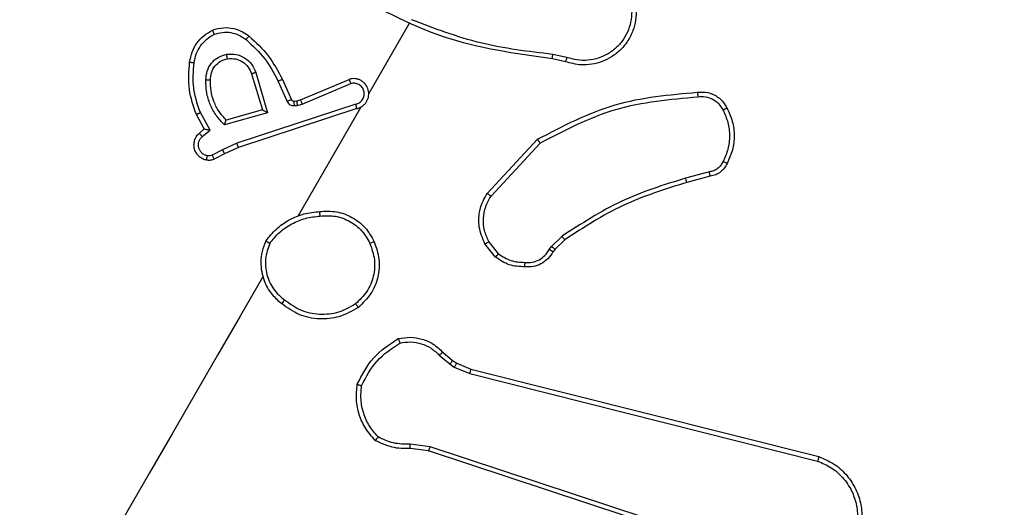
# Model space of a CAD drawing. Units: millimetres. Extents: x -326 to 1104, y 183 to 1023.
# Drawn here: x 603 to 607, y 620 to 622 of the extents above; entities that cross this region are included whole.
import ezdxf

# ---------------------------------------------------------------- set-up
doc = ezdxf.new("R2010")
doc.units = ezdxf.units.MM
doc.header["$LTSCALE"] = 45
doc.header["$PDSIZE"] = -1
doc.layers.add('VP-DIM', color=7, linetype='Continuous')
doc.layers.add('VP-EQ', color=7, linetype='Continuous', true_color=0x8a3492)
doc.dimstyles.get("Standard").update_dxf_attribs({"dimtxt": 14, "dimasz": 20, "dimexe": 20, "dimexo": 50, "dimgap": 20, "dimtad": 0, "dimdec": 0, "dimzin": 0, "dimdsep": 46, "dimtxsty": 'Standard', "dimcen": -0.09, "dimadec": 0, "dimazin": 0, "dimtfac": 1, "dimtdec": 4, "dimtofl": 0, "dimtmove": 0, "dimatfit": 3, "dimfxl": 70, "dimfxlon": 1, "dimtolj": 1, "dimtzin": 0, "dimarcsym": 0})

# ---------------------------------------------------------------- blocks, each defined once
blk = doc.blocks.new('*D97')
at = {"layer": 'Defpoints', "color": 0}
for p in [(679.502, 926.7178), (389.852, 501.2473), (679.502, 501.2473)]:
    blk.add_point(p, dxfattribs=at)
at = {"layer": 'VP-DIM', "color": 0, "lineweight": -2}
for p, q in [((389.852, 856.7178), (389.852, 946.7178)), ((679.502, 856.7178), (679.502, 946.7178)), ((409.852, 926.7178), (497.177, 926.7178)), ((659.502, 926.7178), (572.177, 926.7178))]:
    blk.add_line(p, q, dxfattribs=at)
at = {"layer": 'VP-DIM', "color": 0}
for points in [[(409.852, 930.0511), (409.852, 923.3844), (389.852, 926.7178)], [(659.502, 923.3844), (659.502, 930.0511), (679.502, 926.7178)]]:
    blk.add_solid(points, dxfattribs=at)
at = {"layer": 'VP-DIM', "color": 0, "insert": (534.677, 926.7178), "char_height": 14, "attachment_point": 5}
blk.add_mtext('\\A1;290', dxfattribs=at)
blk = doc.blocks.new('*D98')
at = {"layer": 'Defpoints', "color": 0}
for p in [(567.8235, 628.7178), (567.8235, 373.3388), (997.8235, 373.3388)]:
    blk.add_point(p, dxfattribs=at)
at = {"layer": 'VP-DIM', "color": 0, "lineweight": -2}
for p, q in [((927.8235, 628.7178), (1017.8235, 628.7178)), ((997.8235, 608.7178), (997.8235, 541.9684)), ((997.8235, 393.3388), (997.8235, 464.635)), ((927.8235, 373.3388), (1017.8235, 373.3388))]:
    blk.add_line(p, q, dxfattribs=at)
at = {"layer": 'VP-DIM', "color": 0}
for points in [[(1001.1568, 608.7178), (994.4902, 608.7178), (997.8235, 628.7178)], [(994.4902, 393.3388), (1001.1568, 393.3388), (997.8235, 373.3388)]]:
    blk.add_solid(points, dxfattribs=at)
at = {"layer": 'VP-DIM', "color": 0, "insert": (997.8235, 503.3017), "char_height": 14, "attachment_point": 5, "rotation": 90}
blk.add_mtext('\\A1;255', dxfattribs=at)
blk = doc.blocks.new('*D114')
at = {"layer": 'Defpoints', "color": 0}
for p in [(199.852, 1002.7178), (199.852, 492.0854), (869.502, 492.0854)]:
    blk.add_point(p, dxfattribs=at)
at = {"layer": 'VP-DIM', "color": 0, "lineweight": -2}
for p, q in [((199.852, 932.7178), (199.852, 1022.7178)), ((869.502, 932.7178), (869.502, 1022.7178)), ((219.852, 1002.7178), (497.177, 1002.7178)), ((849.502, 1002.7178), (572.177, 1002.7178))]:
    blk.add_line(p, q, dxfattribs=at)
at = {"layer": 'VP-DIM', "color": 0}
for points in [[(219.852, 1006.0511), (219.852, 999.3844), (199.852, 1002.7178)], [(849.502, 999.3844), (849.502, 1006.0511), (869.502, 1002.7178)]]:
    blk.add_solid(points, dxfattribs=at)
at = {"layer": 'VP-DIM', "color": 0, "insert": (534.677, 1002.7178), "char_height": 14, "attachment_point": 5}
blk.add_mtext('\\A1;670', dxfattribs=at)
blk = doc.blocks.new('*D115')
at = {"layer": 'Defpoints', "color": 0}
for p in [(539.1055, 818.7178), (539.1055, 183.3388), (1083.502, 183.3388)]:
    blk.add_point(p, dxfattribs=at)
at = {"layer": 'VP-DIM', "color": 0, "lineweight": -2}
for p, q in [((1013.502, 818.7178), (1103.502, 818.7178)), ((1083.502, 798.7178), (1083.502, 544.0592)), ((1083.502, 203.3388), (1083.502, 466.7259)), ((1013.502, 183.3388), (1103.502, 183.3388))]:
    blk.add_line(p, q, dxfattribs=at)
at = {"layer": 'VP-DIM', "color": 0}
for points in [[(1086.8353, 798.7178), (1080.1687, 798.7178), (1083.502, 818.7178)], [(1080.1687, 203.3388), (1086.8353, 203.3388), (1083.502, 183.3388)]]:
    blk.add_solid(points, dxfattribs=at)
at = {"layer": 'VP-DIM', "color": 0, "insert": (1083.502, 505.3925), "char_height": 14, "attachment_point": 5, "rotation": 90}
blk.add_mtext('\\A1;635', dxfattribs=at)
blk = doc.blocks.new('WD1420_')
at = {"color": 0, "linetype": 'Continuous', "lineweight": 25}
for p, q in [((-24.7385, 534.8864), (-24.3527, 536.4204)), ((-24.7187, 534.8816), (-24.333, 536.4152)), ((-25.6085, 535.9379), (-25.5805, 535.8332)), ((-25.5891, 535.9415), (-25.5614, 535.8381)), ((-24.0101, 535.8777), (-24.3963, 534.707)), ((-23.9918, 535.8711), (-24.3778, 534.7007)), ((-26.1128, 535.3103), (-26.1264, 535.2477)), ((-26.0941, 535.3033), (-26.1065, 535.2462)), ((-25.2792, 535.242), (-25.3242, 535.2887)), ((-25.3082, 535.3003), (-25.2671, 535.2577)), ((-25.2662, 535.2319), (-25.2792, 535.242)), ((-25.2671, 535.2577), (-25.2556, 535.2487)), ((-25.5133, 534.9593), (-25.7518, 535.1806)), ((-25.5017, 534.9758), (-25.7353, 535.1923)), ((-25.2472, 535.0084), (-25.3006, 534.9663)), ((-25.2324, 534.9953), (-25.2911, 534.9488)), ((-24.7652, 534.8246), (-24.7385, 534.8864)), ((-24.7479, 534.8139), (-24.7187, 534.8816)), ((-24.8136, 534.7627), (-24.7773, 534.8056)), ((-24.7998, 534.7478), (-24.76, 534.7949)), ((-24.7773, 534.8056), (-24.7652, 534.8246)), ((-24.76, 534.7949), (-24.7479, 534.8139)), ((-24.3963, 534.707), (-24.4073, 534.6188)), ((-24.3778, 534.7007), (-24.3879, 534.6202)), ((-26.2618, 534.6146), (-25.9539, 534.4368)), ((-25.8941, 534.4022), (-25.4142, 534.1252)), ((-25.9069, 534.1436), (-25.9973, 534.357)), ((-25.9066, 534.3794), (-25.7344, 533.8551)), ((-25.8874, 534.3847), (-25.7159, 533.8626)), ((-25.9254, 534.1359), (-26.0162, 534.3502)), ((-25.9014, 534.1211), (-25.9069, 534.1436)), ((-26.0158, 534.0562), (-25.9265, 534.0959)), ((-25.9214, 534.1196), (-25.9254, 534.1359)), ((-25.9203, 534.1063), (-25.9214, 534.1196)), ((-25.9003, 534.1078), (-25.9014, 534.1211)), ((-26.0074, 534.0379), (-25.9183, 534.0775)), ((-26.0469, 533.9389), (-25.869, 533.9902)), ((-26.0399, 533.9203), (-25.8811, 533.9683)), ((-25.8811, 533.9683), (-25.8368, 533.8081)), ((-25.869, 533.9902), (-25.8157, 533.8009)), ((-25.7344, 533.8551), (-25.7059, 533.7926)), ((-25.7159, 533.8626), (-25.6881, 533.8016)), ((-25.7059, 533.7926), (-25.6822, 533.7467)), ((-25.6881, 533.8016), (-25.6646, 533.7561)), ((-25.7927, 533.7371), (-25.8698, 533.6945)), ((-25.7975, 533.7119), (-25.8611, 533.6768)), ((-25.779, 533.69), (-25.7975, 533.7119)), ((-25.7636, 533.7028), (-25.7927, 533.7371))]:
    blk.add_line(p, q, dxfattribs=at)
at = {"color": 0, "linetype": 'Continuous', "lineweight": 25, "flags": 128}
blk.add_lwpolyline([(-25.1455, 533.9701), (-24.9726, 533.8702), (-24.7996, 533.7704), (-24.6267, 533.6705), (-24.4538, 533.5707), (-24.2809, 533.4709), (-24.108, 533.371), (-23.9351, 533.2712), (-23.7622, 533.1714)], dxfattribs=at)
at = {"color": 0, "linetype": 'Continuous', "lineweight": 25}
for points, knots in [([(-27.6068, 540.9625), (-26.8326, 540.5155), (-25.2839, 539.6214), (-22.9581, 538.2786), (-21.4095, 537.3845), (-20.6353, 536.9375)], [0, 0, 0, 0, 0.333296, 0.666701, 1, 1, 1, 1]), ([(-20.7198, 536.7696), (-21.4962, 537.2178), (-23.0489, 538.1142), (-25.3809, 539.4606), (-26.9336, 540.3571), (-27.7099, 540.8053)], [0, 0, 0, 0, 0.333336, 0.666664, 1, 1, 1, 1]), ([(-24.3527, 536.4204), (-24.3435, 536.4425), (-24.325, 536.4866), (-24.277, 536.5411), (-24.2178, 536.5823), (-24.1509, 536.6064), (-24.0804, 536.6131), (-24.0103, 536.6018), (-23.9424, 536.573), (-23.9058, 536.5399), (-23.8873, 536.5231)], [0, 0, 0, 0, 0.124966, 0.249942, 0.37493, 0.499931, 0.619428, 0.742601, 0.869457, 1, 1, 1, 1]), ([(-24.333, 536.4152), (-24.3243, 536.4356), (-24.307, 536.4764), (-24.2612, 536.5285), (-24.2058, 536.5658), (-24.1427, 536.5876), (-24.0782, 536.5934), (-24.0125, 536.582), (-23.9509, 536.555), (-23.918, 536.5252), (-23.9016, 536.5103)], [0, 0, 0, 0, 0.125037, 0.249983, 0.386888, 0.499975, 0.62498, 0.749992, 0.874993, 1, 1, 1, 1]), ([(-24.3527, 536.4204), (-24.3525, 536.4204), (-24.352, 536.4204), (-24.3488, 536.4196), (-24.3451, 536.4186), (-24.3415, 536.4177), (-24.3374, 536.4165), (-24.3345, 536.4156), (-24.333, 536.4152)], [0, 0, 0, 0, 0.211842, 0.448614, 0.576707, 0.711391, 0.852587, 1, 1, 1, 1]), ([(-25.9595, 535.8855), (-25.9602, 535.897), (-25.9618, 535.9234), (-25.9477, 535.9643), (-25.9216, 535.9974), (-25.8987, 536.0105), (-25.8897, 536.0156)], [0, 0, 0, 0, 0.218519, 0.500094, 0.804, 1, 1, 1, 1]), ([(-25.8897, 536.0156), (-25.8895, 536.0154), (-25.8893, 536.0149), (-25.8877, 536.012), (-25.8859, 536.0086), (-25.8842, 536.0055), (-25.8824, 536.0019), (-25.8811, 535.9994), (-25.8804, 535.9981)], [0, 0, 0, 0, 0.222694, 0.463051, 0.590264, 0.722261, 0.858925, 1, 1, 1, 1]), ([(-25.8804, 535.9981), (-25.8625, 536.0063), (-25.8266, 536.0227), (-25.7674, 536.0289), (-25.7081, 536.0228), (-25.6722, 536.0064), (-25.6543, 535.9982)], [0, 0, 0, 0, 0.249874, 0.500009, 0.75014, 1, 1, 1, 1]), ([(-25.6458, 536.016), (-25.6459, 536.0157), (-25.6461, 536.0152), (-25.648, 536.0112), (-25.6508, 536.0054), (-25.6531, 536.0006), (-25.6543, 535.9982)], [0, 0, 0, 0, 0.242303, 0.489698, 0.741881, 1, 1, 1, 1]), ([(-25.6458, 536.016), (-25.6388, 536.0124), (-25.6246, 536.0051), (-25.6075, 535.9877), (-25.5943, 535.9663), (-25.5909, 535.9498), (-25.5891, 535.9415)], [0, 0, 0, 0, 0.240083, 0.486778, 0.740084, 1, 1, 1, 1]), ([(-25.9394, 535.8874), (-25.9401, 535.8986), (-25.9414, 535.9211), (-25.9298, 535.9533), (-25.9095, 535.9809), (-25.8901, 535.9923), (-25.8804, 535.9981)], [0, 0, 0, 0, 0.250071, 0.499998, 0.749922, 1, 1, 1, 1]), ([(-25.6543, 535.9982), (-25.6483, 535.9952), (-25.6365, 535.9893), (-25.6225, 535.9748), (-25.6124, 535.9575), (-25.6098, 535.9445), (-25.6085, 535.9379)], [0, 0, 0, 0, 0.250039, 0.500007, 0.74997, 1, 1, 1, 1]), ([(-25.5891, 535.9415), (-25.5893, 535.9415), (-25.5898, 535.9415), (-25.5929, 535.9409), (-25.5966, 535.9402), (-25.6001, 535.9396), (-25.6041, 535.9388), (-25.6071, 535.9382), (-25.6085, 535.9379)], [0, 0, 0, 0, 0.212683, 0.449796, 0.577773, 0.712113, 0.852997, 1, 1, 1, 1]), ([(-25.9595, 535.8855), (-25.9593, 535.8855), (-25.9587, 535.8856), (-25.9553, 535.886), (-25.9513, 535.8863), (-25.9478, 535.8867), (-25.9437, 535.887), (-25.9409, 535.8873), (-25.9394, 535.8874)], [0, 0, 0, 0, 0.228635, 0.470906, 0.597628, 0.728166, 0.862372, 1, 1, 1, 1]), ([(-25.7518, 535.1806), (-25.8104, 535.2923), (-25.9265, 535.5135), (-25.9486, 535.7623), (-25.9595, 535.8855)], [0, 0, 0, 0, 0.504655, 1, 1, 1, 1]), ([(-25.7353, 535.1923), (-25.7923, 535.3014), (-25.9064, 535.5196), (-25.9284, 535.7648), (-25.9394, 535.8874)], [0, 0, 0, 0, 0.499993, 1, 1, 1, 1]), ([(-25.5614, 535.8381), (-25.5617, 535.838), (-25.5623, 535.8379), (-25.5666, 535.8368), (-25.573, 535.8352), (-25.578, 535.8339), (-25.5805, 535.8332)], [0, 0, 0, 0, 0.2499398, 0.4998766, 0.7495557, 1, 1, 1, 1]), ([(-25.5805, 535.8332), (-25.5504, 535.7365), (-25.4902, 535.5431), (-25.3795, 535.3735), (-25.3242, 535.2887)], [0, 0, 0, 0, 0.500003, 1, 1, 1, 1]), ([(-25.5614, 535.8381), (-25.5317, 535.7425), (-25.4724, 535.5515), (-25.3629, 535.384), (-25.3082, 535.3003)], [0, 0, 0, 0, 0.500001, 1, 1, 1, 1]), ([(-20.3425, 535.8447), (-20.7894, 535.0705), (-21.6835, 533.5219), (-23.0264, 531.196), (-23.9205, 529.6474), (-24.3675, 528.8732)], [0, 0, 0, 0, 0.333296, 0.666701, 1, 1, 1, 1]), ([(-26.5437, 535.3722), (-26.5434, 535.3893), (-26.5429, 535.4237), (-26.5278, 535.4733), (-26.503, 535.5186), (-26.469, 535.5567), (-26.4279, 535.5865), (-26.3812, 535.6069), (-26.3298, 535.6168), (-26.2786, 535.6149), (-26.2301, 535.6024), (-26.1859, 535.5805), (-26.1459, 535.5483), (-26.105, 535.497), (-26.0823, 535.4355), (-26.0774, 535.365), (-26.0879, 535.3264), (-26.0941, 535.3033)], [0, 0, 0, 0, 0.062543, 0.125087, 0.187631, 0.250174, 0.310208, 0.371909, 0.435277, 0.50031, 0.557569, 0.617265, 0.679398, 0.743967, 0.855301, 0.91292, 1, 1, 1, 1]), ([(-26.5237, 535.3731), (-26.5235, 535.3888), (-26.523, 535.4202), (-26.5092, 535.4656), (-26.4865, 535.507), (-26.4551, 535.5423), (-26.4168, 535.57), (-26.3732, 535.5884), (-26.3268, 535.5969), (-26.2795, 535.5949), (-26.2339, 535.5827), (-26.1921, 535.5607), (-26.1561, 535.5301), (-26.1277, 535.4922), (-26.1084, 535.4491), (-26.099, 535.4029), (-26.0995, 535.3554), (-26.1084, 535.3253), (-26.1128, 535.3103)], [0, 0, 0, 0, 0.062507, 0.125015, 0.187505, 0.250018, 0.312499, 0.375011, 0.437507, 0.500008, 0.562505, 0.624999, 0.687513, 0.74999, 0.812496, 0.874997, 0.937504, 1, 1, 1, 1]), ([(-26.1128, 535.3103), (-26.1104, 535.3094), (-26.1055, 535.3076), (-26.0993, 535.3053), (-26.095, 535.3036), (-26.0944, 535.3034), (-26.0941, 535.3033)], [0, 0, 0, 0, 0.250171, 0.5, 0.749829, 1, 1, 1, 1]), ([(-25.3082, 535.3003), (-25.3085, 535.3001), (-25.3091, 535.2996), (-25.3133, 535.2965), (-25.3186, 535.2927), (-25.3223, 535.29), (-25.3242, 535.2887)], [0, 0, 0, 0, 0.2795859, 0.5589538, 0.7792552, 1, 1, 1, 1]), ([(-26.1065, 535.2462), (-26.1292, 535.083), (-26.1746, 534.7568), (-26.3357, 534.4695), (-26.4163, 534.3258)], [0, 0, 0, 0, 0.5, 1, 1, 1, 1]), ([(-26.1262, 535.2477), (-26.1388, 535.1407), (-26.164, 534.9266), (-26.2408, 534.7253), (-26.2792, 534.6246)], [0, 0, 0, 0, 0.499992, 1, 1, 1, 1]), ([(-26.1065, 535.2462), (-26.1069, 535.2462), (-26.1077, 535.2463), (-26.1129, 535.2467), (-26.1194, 535.2472), (-26.1239, 535.2475), (-26.1262, 535.2477)], [0, 0, 0, 0, 0.279854, 0.559096, 0.77948, 1, 1, 1, 1]), ([(-25.2671, 535.2577), (-25.2674, 535.2573), (-25.2678, 535.2567), (-25.271, 535.2526), (-25.275, 535.2474), (-25.2778, 535.2438), (-25.2792, 535.242)], [0, 0, 0, 0, 0.279585, 0.558951, 0.779253, 1, 1, 1, 1]), ([(-25.2556, 535.2487), (-25.2558, 535.2485), (-25.256, 535.248), (-25.2579, 535.2451), (-25.2599, 535.2418), (-25.2618, 535.2388), (-25.2639, 535.2355), (-25.2654, 535.2331), (-25.2662, 535.2319)], [0, 0, 0, 0, 0.227566, 0.469582, 0.596327, 0.727018, 0.861709, 1, 1, 1, 1]), ([(-25.2091, 535.1256), (-25.2087, 535.1363), (-25.2081, 535.1578), (-25.2195, 535.1885), (-25.2387, 535.2148), (-25.257, 535.2262), (-25.2662, 535.2319)], [0, 0, 0, 0, 0.250061, 0.499989, 0.749927, 1, 1, 1, 1]), ([(-25.2556, 535.2487), (-25.2448, 535.2417), (-25.2233, 535.2279), (-25.2013, 535.1965), (-25.1885, 535.1613), (-25.189, 535.1369), (-25.1893, 535.1248)], [0, 0, 0, 0, 0.258017, 0.510689, 0.758017, 1, 1, 1, 1]), ([(-25.7518, 535.1806), (-25.7517, 535.1808), (-25.7513, 535.181), (-25.7488, 535.1828), (-25.7458, 535.185), (-25.7427, 535.1871), (-25.7392, 535.1895), (-25.7366, 535.1914), (-25.7353, 535.1923)], [0, 0, 0, 0, 0.202234, 0.435811, 0.564669, 0.701716, 0.84694, 1, 1, 1, 1]), ([(-25.2472, 535.0084), (-25.2355, 535.0262), (-25.2122, 535.0618), (-25.2101, 535.1043), (-25.2091, 535.1256)], [0, 0, 0, 0, 0.500009, 1, 1, 1, 1]), ([(-25.1893, 535.1248), (-25.1906, 535.1013), (-25.1931, 535.0541), (-25.2193, 535.0149), (-25.2324, 534.9953)], [0, 0, 0, 0, 0.5000003, 1, 1, 1, 1]), ([(-25.1893, 535.1248), (-25.1896, 535.1248), (-25.1901, 535.1249), (-25.1935, 535.125), (-25.1973, 535.1252), (-25.2008, 535.1253), (-25.2048, 535.1254), (-25.2076, 535.1255), (-25.2091, 535.1256)], [0, 0, 0, 0, 0.2264, 0.467935, 0.594843, 0.725925, 0.861055, 1, 1, 1, 1]), ([(-25.2472, 535.0084), (-25.2461, 535.0074), (-25.2439, 535.0055), (-25.2409, 535.0029), (-25.2382, 535.0006), (-25.2354, 534.998), (-25.2329, 534.9958), (-25.2325, 534.9954), (-25.2324, 534.9953)], [0, 0, 0, 0, 0.1414027, 0.2783006, 0.4104396, 0.5377042, 0.7778804, 1, 1, 1, 1]), ([(-25.5133, 534.9593), (-25.5131, 534.9595), (-25.5127, 534.96), (-25.51, 534.9638), (-25.5062, 534.9693), (-25.5032, 534.9736), (-25.5017, 534.9758)], [0, 0, 0, 0, 0.250172, 0.5, 0.749828, 1, 1, 1, 1]), ([(-25.3006, 534.9663), (-25.3168, 534.9589), (-25.349, 534.9442), (-25.4026, 534.9401), (-25.4556, 534.9493), (-25.4863, 534.9669), (-25.5017, 534.9758)], [0, 0, 0, 0, 0.250042, 0.5, 0.74996, 1, 1, 1, 1]), ([(-25.2911, 534.9488), (-25.2913, 534.9491), (-25.2916, 534.9498), (-25.2941, 534.9545), (-25.2973, 534.9603), (-25.2995, 534.9643), (-25.3006, 534.9663)], [0, 0, 0, 0, 0.279839, 0.559083, 0.779493, 1, 1, 1, 1]), ([(-25.2911, 534.9488), (-25.3154, 534.9385), (-25.3598, 534.9196), (-25.4263, 534.9221), (-25.4765, 534.9367), (-25.5023, 534.9525), (-25.5133, 534.9593)], [0, 0, 0, 0, 0.3346, 0.612976, 0.83485, 1, 1, 1, 1]), ([(-24.7385, 534.8864), (-24.7382, 534.8864), (-24.7376, 534.8862), (-24.733, 534.8851), (-24.7264, 534.8835), (-24.7213, 534.8822), (-24.7187, 534.8816)], [0, 0, 0, 0, 0.250165, 0.5, 0.749835, 1, 1, 1, 1]), ([(-24.7773, 534.8056), (-24.7769, 534.8055), (-24.7762, 534.8051), (-24.7716, 534.8022), (-24.7659, 534.7987), (-24.7619, 534.7961), (-24.76, 534.7949)], [0, 0, 0, 0, 0.279835, 0.559054, 0.779478, 1, 1, 1, 1]), ([(-24.7652, 534.8246), (-24.7648, 534.8244), (-24.7641, 534.8241), (-24.7595, 534.8212), (-24.7538, 534.8176), (-24.7499, 534.8151), (-24.7479, 534.8139)], [0, 0, 0, 0, 0.2798346, 0.5590547, 0.7794783, 1, 1, 1, 1]), ([(-24.8729, 534.5668), (-24.8759, 534.5841), (-24.8819, 534.6188), (-24.8729, 534.672), (-24.8514, 534.7225), (-24.8263, 534.7492), (-24.8136, 534.7627)], [0, 0, 0, 0, 0.243049, 0.490729, 0.743044, 1, 1, 1, 1]), ([(-24.8537, 534.574), (-24.8561, 534.5898), (-24.8611, 534.6213), (-24.8523, 534.6689), (-24.8326, 534.713), (-24.8107, 534.7362), (-24.7998, 534.7478)], [0, 0, 0, 0, 0.25004, 0.499997, 0.749964, 1, 1, 1, 1]), ([(-24.8136, 534.7627), (-24.8133, 534.7624), (-24.8127, 534.7619), (-24.809, 534.7579), (-24.8044, 534.753), (-24.8013, 534.7495), (-24.7998, 534.7478)], [0, 0, 0, 0, 0.279835, 0.55906, 0.779481, 1, 1, 1, 1]), ([(-24.3778, 534.7007), (-24.3781, 534.7008), (-24.3787, 534.7011), (-24.3829, 534.7025), (-24.389, 534.7045), (-24.3938, 534.7062), (-24.3963, 534.707)], [0, 0, 0, 0, 0.249938, 0.499878, 0.749571, 1, 1, 1, 1]), ([(-24.4073, 534.6188), (-24.4075, 534.5941), (-24.4079, 534.5447), (-24.429, 534.5), (-24.4396, 534.4777)], [0, 0, 0, 0, 0.499986, 1, 1, 1, 1]), ([(-24.3879, 534.6202), (-24.3881, 534.5931), (-24.3885, 534.5388), (-24.4122, 534.49), (-24.4241, 534.4655)], [0, 0, 0, 0, 0.499989, 1, 1, 1, 1]), ([(-24.3879, 534.6202), (-24.3883, 534.6202), (-24.389, 534.6201), (-24.3942, 534.6197), (-24.4006, 534.6193), (-24.4051, 534.6189), (-24.4073, 534.6188)], [0, 0, 0, 0, 0.279589, 0.558973, 0.779273, 1, 1, 1, 1]), ([(-24.8729, 534.5668), (-24.8726, 534.5669), (-24.8721, 534.5671), (-24.8689, 534.5683), (-24.8653, 534.5697), (-24.8618, 534.5709), (-24.8579, 534.5724), (-24.8551, 534.5735), (-24.8537, 534.574)], [0, 0, 0, 0, 0.219179, 0.458201, 0.585652, 0.718534, 0.85674, 1, 1, 1, 1]), ([(-24.6656, 534.4051), (-24.7042, 534.4252), (-24.7814, 534.4653), (-24.8296, 534.5378), (-24.8537, 534.574)], [0, 0, 0, 0, 0.500004, 1, 1, 1, 1]), ([(-24.6716, 534.3859), (-24.7131, 534.4071), (-24.7962, 534.4496), (-24.8473, 534.5278), (-24.8729, 534.5668)], [0, 0, 0, 0, 0.499999, 1, 1, 1, 1]), ([(-25.4337, 534.2208), (-25.4348, 534.2456), (-25.4372, 534.2947), (-25.4105, 534.3646), (-25.3654, 534.4243), (-25.3222, 534.4484), (-25.3005, 534.4604)], [0, 0, 0, 0, 0.251973, 0.498543, 0.748885, 1, 1, 1, 1]), ([(-25.4135, 534.2225), (-25.4146, 534.2451), (-25.417, 534.2902), (-25.3927, 534.3544), (-25.351, 534.409), (-25.3117, 534.4311), (-25.292, 534.4421)], [0, 0, 0, 0, 0.250222, 0.500069, 0.750035, 1, 1, 1, 1]), ([(-25.3005, 534.4604), (-25.3004, 534.4602), (-25.3001, 534.4596), (-25.2981, 534.4554), (-25.2953, 534.4493), (-25.2931, 534.4445), (-25.292, 534.4421)], [0, 0, 0, 0, 0.250168, 0.499999, 0.749831, 1, 1, 1, 1]), ([(-25.292, 534.4421), (-25.2687, 534.4502), (-25.2222, 534.4664), (-25.1475, 534.4602), (-25.0779, 534.4322), (-25.0437, 534.3967), (-25.0266, 534.3789)], [0, 0, 0, 0, 0.249957, 0.499921, 0.749753, 1, 1, 1, 1]), ([(-24.4396, 534.4777), (-24.4552, 534.4643), (-24.4863, 534.4373), (-24.5434, 534.4127), (-24.6041, 534.3995), (-24.6451, 534.4033), (-24.6656, 534.4051)], [0, 0, 0, 0, 0.249886, 0.500001, 0.750114, 1, 1, 1, 1]), ([(-24.4241, 534.4655), (-24.4243, 534.4657), (-24.4246, 534.466), (-24.4271, 534.468), (-24.4301, 534.4703), (-24.4329, 534.4725), (-24.4361, 534.475), (-24.4384, 534.4768), (-24.4396, 534.4777)], [0, 0, 0, 0, 0.215005, 0.452677, 0.58048, 0.71438, 0.854303, 1, 1, 1, 1]), ([(-25.8874, 534.3847), (-25.8887, 534.389), (-25.8911, 534.3976), (-25.898, 534.4093), (-25.9069, 534.4194), (-25.9177, 534.4276), (-25.9299, 534.4334), (-25.9431, 534.4366), (-25.9566, 534.4372), (-25.9741, 534.4343), (-25.9904, 534.4263), (-26.0033, 534.4141), (-26.011, 534.4031), (-26.0165, 534.3907), (-26.0193, 534.3773), (-26.0195, 534.3636), (-26.0173, 534.3547), (-26.0162, 534.3502)], [0, 0, 0, 0, 0.062527, 0.125054, 0.18758, 0.250107, 0.312634, 0.37516, 0.437687, 0.500213, 0.622256, 0.68419, 0.746534, 0.809286, 0.872448, 0.936019, 1, 1, 1, 1]), ([(-25.9066, 534.3794), (-25.9075, 534.3824), (-25.9091, 534.3885), (-25.9137, 534.3968), (-25.9198, 534.404), (-25.9273, 534.4098), (-25.9358, 534.414), (-25.9449, 534.4165), (-25.9544, 534.417), (-25.9637, 534.4157), (-25.9726, 534.4125), (-25.9834, 534.406), (-25.9919, 534.3964), (-25.9971, 534.3849), (-25.9991, 534.3757), (-25.9994, 534.3662), (-25.998, 534.36), (-25.9973, 534.357)], [0, 0, 0, 0, 0.062538, 0.125075, 0.187619, 0.250179, 0.312681, 0.375184, 0.43772, 0.500298, 0.562838, 0.625334, 0.749808, 0.812266, 0.874813, 0.937434, 1, 1, 1, 1]), ([(-24.6716, 534.3859), (-24.6714, 534.3861), (-24.6712, 534.3865), (-24.6703, 534.3896), (-24.6691, 534.3932), (-24.6681, 534.3967), (-24.6669, 534.4007), (-24.666, 534.4037), (-24.6656, 534.4051)], [0, 0, 0, 0, 0.211493, 0.448032, 0.576118, 0.710887, 0.852275, 1, 1, 1, 1]), ([(-26.0162, 534.3502), (-26.0161, 534.3502), (-26.016, 534.3503), (-26.0144, 534.3508), (-26.0109, 534.3521), (-26.0046, 534.3544), (-25.9997, 534.3561), (-25.9973, 534.357)], [0, 0, 0, 0, 0.128618, 0.256428, 0.507629, 0.755405, 1, 1, 1, 1]), ([(-25.8874, 534.3847), (-25.8877, 534.3846), (-25.8881, 534.3845), (-25.8913, 534.3836), (-25.895, 534.3826), (-25.8984, 534.3816), (-25.9024, 534.3805), (-25.9052, 534.3798), (-25.9066, 534.3794)], [0, 0, 0, 0, 0.219653, 0.458982, 0.58643, 0.719178, 0.857123, 1, 1, 1, 1]), ([(-25.0266, 534.3789), (-25.0124, 534.3543), (-24.9841, 534.3051), (-24.9757, 534.2192), (-24.9931, 534.1347), (-25.026, 534.0886), (-25.0425, 534.0655)], [0, 0, 0, 0, 0.2502543, 0.5000806, 0.7500441, 1, 1, 1, 1]), ([(-25.011, 534.391), (-24.995, 534.363), (-24.9645, 534.3099), (-24.956, 534.2175), (-24.9738, 534.1278), (-25.0094, 534.0781), (-25.0272, 534.0532)], [0, 0, 0, 0, 0.262735, 0.499966, 0.750409, 1, 1, 1, 1]), ([(-25.011, 534.391), (-25.0111, 534.3908), (-25.0115, 534.3904), (-25.014, 534.3884), (-25.0169, 534.3862), (-25.0198, 534.384), (-25.023, 534.3815), (-25.0254, 534.3798), (-25.0266, 534.3789)], [0, 0, 0, 0, 0.216383, 0.454774, 0.582461, 0.715892, 0.855214, 1, 1, 1, 1]), ([(-25.4135, 534.2225), (-25.415, 534.2223), (-25.418, 534.2221), (-25.4222, 534.2217), (-25.4258, 534.2214), (-25.4297, 534.2211), (-25.4329, 534.2208), (-25.4334, 534.2208), (-25.4337, 534.2208)], [0, 0, 0, 0, 0.14515, 0.28473, 0.418444, 0.546203, 0.784242, 1, 1, 1, 1]), ([(-25.293, 534.0001), (-25.31, 534.0139), (-25.3438, 534.0416), (-25.3806, 534.0965), (-25.4064, 534.1572), (-25.4111, 534.2007), (-25.4135, 534.2225)], [0, 0, 0, 0, 0.249908, 0.500008, 0.750097, 1, 1, 1, 1]), ([(-25.9254, 534.1359), (-25.9251, 534.136), (-25.9243, 534.1363), (-25.9194, 534.1383), (-25.9133, 534.1409), (-25.909, 534.1427), (-25.9069, 534.1436)], [0, 0, 0, 0, 0.279846, 0.559068, 0.779481, 1, 1, 1, 1]), ([(-25.9265, 534.0959), (-25.9256, 534.0964), (-25.9238, 534.0974), (-25.9217, 534.0999), (-25.9204, 534.103), (-25.9204, 534.1052), (-25.9203, 534.1063)], [0, 0, 0, 0, 0.237468, 0.483286, 0.737462, 1, 1, 1, 1]), ([(-25.9265, 534.0959), (-25.9264, 534.0955), (-25.926, 534.0948), (-25.9238, 534.0899), (-25.9211, 534.0838), (-25.9192, 534.0796), (-25.9183, 534.0775)], [0, 0, 0, 0, 0.279846, 0.559061, 0.779477, 1, 1, 1, 1]), ([(-25.9214, 534.1196), (-25.921, 534.1197), (-25.9203, 534.1197), (-25.9149, 534.1201), (-25.9083, 534.1206), (-25.9037, 534.121), (-25.9014, 534.1211)], [0, 0, 0, 0, 0.279846, 0.559065, 0.77948, 1, 1, 1, 1]), ([(-25.9203, 534.1063), (-25.92, 534.1064), (-25.9192, 534.1064), (-25.9138, 534.1068), (-25.9072, 534.1073), (-25.9026, 534.1077), (-25.9003, 534.1078)], [0, 0, 0, 0, 0.279846, 0.559065, 0.77948, 1, 1, 1, 1]), ([(-25.9183, 534.0775), (-25.9155, 534.079), (-25.91, 534.0821), (-25.9041, 534.0896), (-25.9004, 534.0984), (-25.9003, 534.1047), (-25.9003, 534.1078)], [0, 0, 0, 0, 0.249964, 0.499936, 0.749818, 1, 1, 1, 1]), ([(-26.207, 533.909), (-26.1792, 533.939), (-26.1238, 533.9988), (-26.0518, 534.0371), (-26.0158, 534.0562)], [0, 0, 0, 0, 0.50022, 1, 1, 1, 1]), ([(-26.0158, 534.0562), (-26.0156, 534.0559), (-26.0153, 534.0554), (-26.0134, 534.0512), (-26.0106, 534.0451), (-26.0085, 534.0403), (-26.0074, 534.0379)], [0, 0, 0, 0, 0.2501745, 0.5, 0.7498254, 1, 1, 1, 1]), ([(-25.3034, 533.9829), (-25.288, 533.9768), (-25.2583, 533.9649), (-25.1984, 533.9584), (-25.1313, 533.9701), (-25.068, 534.0053), (-25.0399, 534.0383), (-25.0272, 534.0532)], [0, 0, 0, 0, 0.160459, 0.310882, 0.580411, 0.810176, 1, 1, 1, 1]), ([(-25.293, 534.0001), (-25.2708, 533.9924), (-25.2264, 533.9769), (-25.155, 533.9842), (-25.0895, 534.0129), (-25.0581, 534.048), (-25.0425, 534.0655)], [0, 0, 0, 0, 0.250289, 0.500085, 0.750049, 1, 1, 1, 1]), ([(-25.0272, 534.0532), (-25.0273, 534.0534), (-25.0277, 534.0537), (-25.0302, 534.0558), (-25.0331, 534.0581), (-25.0359, 534.0603), (-25.0391, 534.0628), (-25.0413, 534.0646), (-25.0425, 534.0655)], [0, 0, 0, 0, 0.2189824, 0.458117, 0.5856341, 0.7185462, 0.8567545, 1, 1, 1, 1]), ([(-26.1915, 533.8961), (-26.1648, 533.9249), (-26.1114, 533.9825), (-26.0421, 534.0194), (-26.0074, 534.0379)], [0, 0, 0, 0, 0.5, 1, 1, 1, 1]), ([(-25.869, 533.9902), (-25.8708, 533.987), (-25.8736, 533.9818), (-25.8768, 533.9759), (-25.8788, 533.9723), (-25.8801, 533.97), (-25.8809, 533.9686), (-25.8811, 533.9684), (-25.8811, 533.9683)], [0, 0, 0, 0, 0.308385, 0.501705, 0.64135, 0.769752, 0.888615, 1, 1, 1, 1]), ([(-25.293, 534.0001), (-25.2938, 533.9988), (-25.2953, 533.9962), (-25.2974, 533.9927), (-25.2992, 533.9896), (-25.3012, 533.9863), (-25.3029, 533.9835), (-25.3033, 533.9831), (-25.3034, 533.9829)], [0, 0, 0, 0, 0.143704, 0.28224, 0.415335, 0.542891, 0.78173, 1, 1, 1, 1]), ([(-26.1269, 533.8104), (-26.1276, 533.8242), (-26.1291, 533.8519), (-26.1128, 533.8908), (-26.0849, 533.9225), (-26.0596, 533.9334), (-26.0469, 533.9389)], [0, 0, 0, 0, 0.250327, 0.500113, 0.75005, 1, 1, 1, 1]), ([(-26.1073, 533.814), (-26.1078, 533.8262), (-26.1089, 533.8493), (-26.0947, 533.8815), (-26.0718, 533.9072), (-26.0505, 533.916), (-26.0399, 533.9203)], [0, 0, 0, 0, 0.2651721, 0.4999455, 0.7527084, 1, 1, 1, 1]), ([(-26.0469, 533.9389), (-26.0463, 533.9373), (-26.0451, 533.9342), (-26.0435, 533.93), (-26.0422, 533.9266), (-26.041, 533.9233), (-26.0401, 533.9208), (-26.04, 533.9205), (-26.0399, 533.9203)], [0, 0, 0, 0, 0.165507, 0.319611, 0.461919, 0.592562, 0.819123, 1, 1, 1, 1]), ([(-26.2333, 533.7476), (-26.238, 533.7638), (-26.2469, 533.7947), (-26.2422, 533.8406), (-26.2288, 533.8791), (-26.2139, 533.8995), (-26.207, 533.909)], [0, 0, 0, 0, 0.29418, 0.55895, 0.794242, 1, 1, 1, 1]), ([(-26.2149, 533.7554), (-26.2184, 533.7674), (-26.2255, 533.7914), (-26.2237, 533.8291), (-26.2132, 533.8655), (-26.1987, 533.8859), (-26.1915, 533.8961)], [0, 0, 0, 0, 0.250037, 0.499999, 0.749967, 1, 1, 1, 1]), ([(-26.207, 533.909), (-26.2067, 533.9088), (-26.2063, 533.9084), (-26.2027, 533.9054), (-26.1976, 533.9011), (-26.1935, 533.8978), (-26.1915, 533.8961)], [0, 0, 0, 0, 0.250173, 0.5, 0.749827, 1, 1, 1, 1]), ([(-25.7159, 533.8626), (-25.7161, 533.8625), (-25.7165, 533.8623), (-25.7192, 533.8612), (-25.7226, 533.8598), (-25.726, 533.8584), (-25.73, 533.8568), (-25.7329, 533.8557), (-25.7344, 533.8551)], [0, 0, 0, 0, 0.198473, 0.430831, 0.560011, 0.697985, 0.844761, 1, 1, 1, 1]), ([(-26.1073, 533.814), (-26.1076, 533.8139), (-26.1082, 533.8138), (-26.1127, 533.8129), (-26.1192, 533.8117), (-26.1243, 533.8108), (-26.1269, 533.8104)], [0, 0, 0, 0, 0.250169, 0.500002, 0.749836, 1, 1, 1, 1]), ([(-26.0139, 533.7188), (-26.0271, 533.7198), (-26.0536, 533.722), (-26.0887, 533.742), (-26.1157, 533.7722), (-26.1232, 533.7976), (-26.1269, 533.8104)], [0, 0, 0, 0, 0.249948, 0.499899, 0.749693, 1, 1, 1, 1]), ([(-26.0138, 533.739), (-26.0246, 533.7397), (-26.0468, 533.7412), (-26.0758, 533.7579), (-26.0981, 533.7828), (-26.1042, 533.8035), (-26.1073, 533.814)], [0, 0, 0, 0, 0.246834, 0.507828, 0.749902, 1, 1, 1, 1]), ([(-25.8157, 533.8009), (-25.829, 533.7881), (-25.8557, 533.7624), (-25.9051, 533.7364), (-25.9584, 533.7198), (-25.9954, 533.7191), (-26.0139, 533.7188)], [0, 0, 0, 0, 0.249922, 0.5, 0.750081, 1, 1, 1, 1]), ([(-25.8157, 533.8009), (-25.8176, 533.8016), (-25.8209, 533.8027), (-25.8259, 533.8043), (-25.8301, 533.8057), (-25.8333, 533.8068), (-25.8353, 533.8075), (-25.8366, 533.808), (-25.8368, 533.808), (-25.8368, 533.8081)], [0, 0, 0, 0, 0.177398, 0.320073, 0.501148, 0.636603, 0.764449, 0.885327, 1, 1, 1, 1]), ([(-25.6881, 533.8016), (-25.6883, 533.8014), (-25.6887, 533.8012), (-25.6916, 533.7997), (-25.695, 533.798), (-25.6982, 533.7964), (-25.7019, 533.7946), (-25.7046, 533.7933), (-25.7059, 533.7926)], [0, 0, 0, 0, 0.216561, 0.454899, 0.582608, 0.716121, 0.855344, 1, 1, 1, 1]), ([(-26.2333, 533.7476), (-26.2331, 533.7477), (-26.2326, 533.7478), (-26.2294, 533.7491), (-26.2258, 533.7507), (-26.2225, 533.7521), (-26.2189, 533.7537), (-26.2162, 533.7548), (-26.2149, 533.7554)], [0, 0, 0, 0, 0.22716, 0.46897, 0.595818, 0.726715, 0.861524, 1, 1, 1, 1]), ([(-26.0897, 533.6667), (-26.1028, 533.6694), (-26.1289, 533.6747), (-26.164, 533.6946), (-26.1944, 533.721), (-26.2081, 533.7439), (-26.2149, 533.7554)], [0, 0, 0, 0, 0.249876, 0.499993, 0.750121, 1, 1, 1, 1]), ([(-25.6646, 533.7561), (-25.665, 533.7559), (-25.6656, 533.7554), (-25.6703, 533.7529), (-25.6761, 533.7499), (-25.6802, 533.7477), (-25.6822, 533.7467)], [0, 0, 0, 0, 0.279839, 0.559081, 0.779491, 1, 1, 1, 1]), ([(-25.6822, 533.7467), (-25.6808, 533.7433), (-25.678, 533.7365), (-25.6788, 533.7291), (-25.6792, 533.7255)], [0, 0, 0, 0, 0.500004, 1, 1, 1, 1]), ([(-25.6646, 533.7561), (-25.6624, 533.7506), (-25.6579, 533.7396), (-25.6591, 533.7278), (-25.6597, 533.7219)], [0, 0, 0, 0, 0.499996, 1, 1, 1, 1]), ([(-26.0139, 533.7188), (-26.0139, 533.7207), (-26.0139, 533.7243), (-26.0138, 533.7291), (-26.0138, 533.7329), (-26.0138, 533.7363), (-26.0138, 533.7386), (-26.0138, 533.7389), (-26.0138, 533.739)], [0, 0, 0, 0, 0.180187, 0.344783, 0.493305, 0.626091, 0.844364, 1, 1, 1, 1]), ([(-25.7975, 533.7119), (-25.7975, 533.7121), (-25.7974, 533.7123), (-25.7971, 533.714), (-25.7965, 533.7167), (-25.7957, 533.7209), (-25.7943, 533.7277), (-25.7933, 533.7336), (-25.7927, 533.7371)], [0, 0, 0, 0, 0.111356, 0.229912, 0.358133, 0.497793, 0.702786, 1, 1, 1, 1]), ([(-25.6597, 533.7219), (-25.6611, 533.7166), (-25.664, 533.7059), (-25.6733, 533.6913), (-25.6863, 533.6788), (-25.7029, 533.6698), (-25.7223, 533.6655), (-25.7428, 533.6671), (-25.7632, 533.6748), (-25.7737, 533.6849), (-25.779, 533.69)], [0, 0, 0, 0, 0.105921, 0.2173, 0.334135, 0.456421, 0.584155, 0.717333, 0.855949, 1, 1, 1, 1]), ([(-25.779, 533.69), (-25.7788, 533.6902), (-25.7782, 533.6906), (-25.7747, 533.6935), (-25.7696, 533.6977), (-25.7656, 533.7011), (-25.7636, 533.7028)], [0, 0, 0, 0, 0.250166, 0.5, 0.749834, 1, 1, 1, 1]), ([(-25.6792, 533.7255), (-25.6804, 533.7211), (-25.6829, 533.7124), (-25.6909, 533.7011), (-25.7015, 533.6925), (-25.7142, 533.6871), (-25.7278, 533.6854), (-25.7413, 533.6876), (-25.7522, 533.6927), (-25.7594, 533.6982), (-25.7625, 533.7015), (-25.7636, 533.7028)], [0, 0, 0, 0, 0.124892, 0.249709, 0.374667, 0.499778, 0.625318, 0.749748, 0.874729, 0.953623, 1, 1, 1, 1]), ([(-25.6597, 533.7219), (-25.66, 533.7219), (-25.6606, 533.722), (-25.6651, 533.7228), (-25.6715, 533.724), (-25.6766, 533.725), (-25.6792, 533.7255)], [0, 0, 0, 0, 0.250161, 0.5, 0.749839, 1, 1, 1, 1]), ([(-25.8611, 533.6768), (-25.8975, 533.664), (-25.9725, 533.6378), (-26.0517, 533.644), (-26.0925, 533.6472)], [0, 0, 0, 0, 0.485371, 1, 1, 1, 1]), ([(-26.0925, 533.6472), (-26.0925, 533.6475), (-26.0923, 533.6481), (-26.0916, 533.6525), (-26.0907, 533.659), (-26.09, 533.6642), (-26.0897, 533.6667)], [0, 0, 0, 0, 0.250164, 0.500003, 0.74984, 1, 1, 1, 1]), ([(-25.8698, 533.6945), (-25.9055, 533.6822), (-25.9768, 533.6577), (-26.0521, 533.6637), (-26.0897, 533.6667)], [0, 0, 0, 0, 0.499995, 1, 1, 1, 1]), ([(-25.8611, 533.6768), (-25.8612, 533.677), (-25.8614, 533.6774), (-25.8628, 533.6801), (-25.8644, 533.6834), (-25.8659, 533.6866), (-25.8678, 533.6904), (-25.8691, 533.6931), (-25.8698, 533.6945)], [0, 0, 0, 0, 0.206661, 0.441807, 0.570299, 0.706122, 0.849503, 1, 1, 1, 1])]:
    blk.add_open_spline(points, degree=3, knots=knots, dxfattribs=at)
for points in [[(-25.8897, 536.0156), (-25.8704, 536.0245), (-25.8317, 536.0424), (-25.7678, 536.0496), (-25.7038, 536.0426), (-25.6651, 536.0248), (-25.6458, 536.016)], [(-25.3005, 534.4604), (-25.2751, 534.4694), (-25.2243, 534.4872), (-25.1427, 534.48), (-25.0667, 534.4494), (-25.0295, 534.4104), (-25.011, 534.391)], [(-24.4241, 534.4655), (-24.441, 534.4505), (-24.4748, 534.4205), (-24.5373, 534.3929), (-24.6041, 534.3789), (-24.6491, 534.3836), (-24.6716, 534.3859)], [(-25.3034, 533.9829), (-25.3217, 533.9976), (-25.3584, 534.027), (-25.3985, 534.0855), (-25.4262, 534.1507), (-25.4312, 534.1974), (-25.4337, 534.2208)], [(-25.8368, 533.8081), (-25.849, 533.7971), (-25.8732, 533.7752), (-25.9174, 533.7531), (-25.9648, 533.7395), (-25.9975, 533.7392), (-26.0138, 533.739)], [(-26.0925, 533.6472), (-26.1073, 533.6501), (-26.1368, 533.656), (-26.1765, 533.6783), (-26.2106, 533.7085), (-26.2257, 533.7346), (-26.2333, 533.7476)]]:
    blk.add_open_spline(points, degree=3, dxfattribs=at)
blk = doc.blocks.new('WD1420_2D')
at = {"layer": 'VP-EQ', "color": 0, "rotation": 270}
blk.add_blockref('WD1420_', (69.9056, 595.7383), dxfattribs=at)

msp = doc.modelspace()

# ---------------------------------------------------------------- block references
at = {"layer": 'VP-EQ', "color": 0}
msp.add_blockref('WD1420_2D', (0, 0), dxfattribs=at)

# ---------------------------------------------------------------- dimensions: what is measured, and where the dimension line sits
at = {"layer": 'VP-DIM', "color": 0}
for base, p1, p2, picture, middle in [((199.852, 1002.7178), (869.502, 492.0854), (199.852, 492.0854), '*D114', (534.677, 1002.7178)), ((679.502, 926.7178), (389.852, 501.2473), (679.502, 501.2473), '*D97', (534.677, 926.7178))]:
    dim = msp.add_linear_dim(base=base, p1=p1, p2=p2, dimstyle='Standard', dxfattribs=at)
    dim.commit()
    dim.dimension.update_dxf_attribs({"geometry": picture, "text_midpoint": middle, "dimtype": 160})
for base, p1, p2, picture, middle in [((1083.502, 183.3388), (539.1055, 818.7178), (539.1055, 183.3388), '*D115', (1083.502, 505.3925)), ((997.8235, 373.3388), (567.8235, 628.7178), (567.8235, 373.3388), '*D98', (997.8235, 503.3017))]:
    dim = msp.add_linear_dim(base=base, p1=p1, p2=p2, angle=90, dimstyle='Standard', dxfattribs=at)
    dim.commit()
    dim.dimension.update_dxf_attribs({"geometry": picture, "text_midpoint": middle, "dimtype": 160})

doc.saveas('drawing.dxf')
